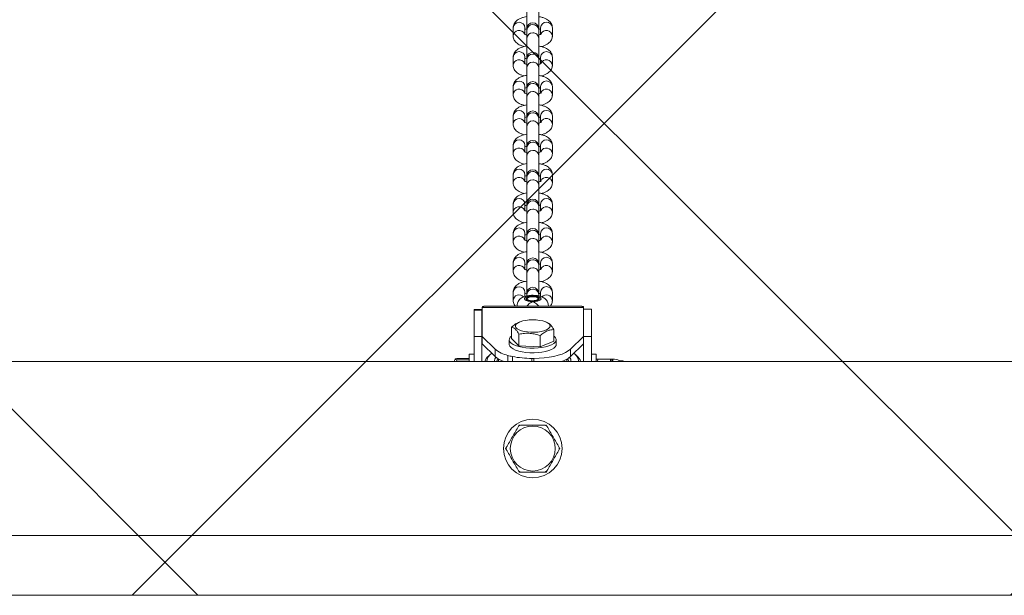
# Model space of a CAD drawing. Units: millimetres. Extents: x 611 to 9991, y 677 to 6877.
# Drawn here: x 5539 to 6042, y 2902 to 3196 of the extents above; entities that cross this region are included whole.
import ezdxf

# ---------------------------------------------------------------- set-up
doc = ezdxf.new("R2010")
doc.units = ezdxf.units.MM
doc.header["$LTSCALE"] = 25
doc.layers.add('С', color=5, linetype='Continuous')

msp = doc.modelspace()

# ---------------------------------------------------------------- hatches: boundary and pattern name
at = {"layer": 'С'}
h = msp.add_hatch(dxfattribs=at)
h.set_pattern_fill('ANSI37', scale=100, style=0)
h.paths.add_polyline_path([(610.83, 4651.96), (610.83, 2901.96), (9990.83, 2901.96), (9990.83, 4651.96)], flags=0)

# ---------------------------------------------------------------- linework, layer by layer
at = {"color": 7, "linetype": 'Continuous', "lineweight": 15}
for p, q in [((5797.81, 3201.67), (5797.81, 3191.47)), ((5803.86, 3191.47), (5803.86, 3201.67)), ((5790.81, 3191.97), (5790.81, 3187.8)), ((5796.86, 3188.62), (5796.86, 3191.97)), ((5797.81, 3191.47), (5797.81, 3190.83)), ((5803.86, 3190.83), (5803.86, 3191.47)), ((5804.81, 3191.97), (5804.81, 3188.62)), ((5810.86, 3187.8), (5810.86, 3191.97)), ((5797.81, 3190.83), (5797.81, 3186.66)), ((5797.81, 3186.66), (5797.81, 3176.4)), ((5803.86, 3186.66), (5803.86, 3190.83)), ((5803.86, 3176.4), (5803.86, 3186.66)), ((5790.81, 3176.96), (5790.81, 3172.79)), ((5796.86, 3173.61), (5796.86, 3176.96)), ((5797.81, 3176.45), (5797.81, 3175.81)), ((5803.86, 3175.81), (5803.86, 3176.45)), ((5804.81, 3176.96), (5804.81, 3173.61)), ((5810.86, 3172.79), (5810.86, 3176.96)), ((5797.81, 3175.81), (5797.81, 3171.64)), ((5797.81, 3171.64), (5797.81, 3161.44)), ((5803.86, 3171.64), (5803.86, 3175.81)), ((5803.86, 3161.44), (5803.86, 3171.64)), ((5790.81, 3161.95), (5790.81, 3157.77)), ((5796.86, 3158.59), (5796.86, 3161.95)), ((5797.81, 3161.44), (5797.81, 3160.8)), ((5803.86, 3160.8), (5803.86, 3161.44)), ((5804.81, 3161.95), (5804.81, 3158.59)), ((5810.86, 3157.77), (5810.86, 3161.95)), ((5797.81, 3160.8), (5797.81, 3156.63)), ((5797.81, 3156.63), (5797.81, 3146.37)), ((5803.86, 3156.63), (5803.86, 3160.8)), ((5803.86, 3146.37), (5803.86, 3156.63)), ((5790.81, 3146.93), (5790.81, 3142.76)), ((5796.86, 3143.58), (5796.86, 3146.93)), ((5797.81, 3146.42), (5797.81, 3145.78)), ((5803.86, 3145.78), (5803.86, 3146.42)), ((5804.81, 3146.93), (5804.81, 3143.58)), ((5810.86, 3142.76), (5810.86, 3146.93)), ((5797.81, 3145.78), (5797.81, 3141.61)), ((5797.81, 3141.61), (5797.81, 3131.41)), ((5803.86, 3141.61), (5803.86, 3145.78)), ((5803.86, 3131.41), (5803.86, 3141.61)), ((5790.81, 3131.92), (5790.81, 3127.74)), ((5796.86, 3128.56), (5796.86, 3131.92)), ((5797.81, 3131.41), (5797.81, 3130.77)), ((5803.86, 3130.77), (5803.86, 3131.41)), ((5804.81, 3131.92), (5804.81, 3128.56)), ((5810.86, 3127.74), (5810.86, 3131.92)), ((5797.81, 3130.77), (5797.81, 3126.6)), ((5797.81, 3126.6), (5797.81, 3116.34)), ((5803.86, 3126.6), (5803.86, 3130.77)), ((5803.86, 3116.34), (5803.86, 3126.6)), ((5790.81, 3116.9), (5790.81, 3112.73)), ((5796.86, 3113.55), (5796.86, 3116.9)), ((5797.81, 3116.39), (5797.81, 3115.75)), ((5797.81, 3115.75), (5797.81, 3111.58)), ((5803.86, 3115.75), (5803.86, 3116.39)), ((5803.86, 3111.58), (5803.86, 3115.75)), ((5804.81, 3116.9), (5804.81, 3113.55)), ((5810.86, 3112.73), (5810.86, 3116.9)), ((5797.81, 3111.58), (5797.81, 3101.38)), ((5803.86, 3101.38), (5803.86, 3111.58)), ((5790.81, 3101.89), (5790.81, 3097.71)), ((5796.86, 3098.53), (5796.86, 3101.89)), ((5797.81, 3101.38), (5797.81, 3100.74)), ((5797.81, 3100.74), (5797.81, 3096.57)), ((5803.86, 3100.74), (5803.86, 3101.38)), ((5803.86, 3096.57), (5803.86, 3100.74)), ((5804.81, 3101.89), (5804.81, 3098.53)), ((5810.86, 3097.71), (5810.86, 3101.89)), ((5797.81, 3096.57), (5797.81, 3086.31)), ((5803.86, 3086.31), (5803.86, 3096.57)), ((5790.81, 3086.87), (5790.81, 3082.7)), ((5796.86, 3083.52), (5796.86, 3086.87)), ((5797.81, 3086.36), (5797.81, 3085.72)), ((5797.81, 3085.72), (5797.81, 3081.55)), ((5803.86, 3085.72), (5803.86, 3086.36)), ((5803.86, 3081.55), (5803.86, 3085.72)), ((5804.81, 3086.87), (5804.81, 3083.52)), ((5810.86, 3082.7), (5810.86, 3086.87)), ((5797.81, 3081.55), (5797.81, 3071.35)), ((5803.86, 3071.35), (5803.86, 3081.55)), ((5790.81, 3071.86), (5790.81, 3067.68)), ((5796.86, 3068.5), (5796.86, 3071.86)), ((5797.81, 3071.35), (5797.81, 3070.71)), ((5797.81, 3070.71), (5797.81, 3066.54)), ((5803.86, 3070.71), (5803.86, 3071.35)), ((5803.86, 3066.54), (5803.86, 3070.71)), ((5804.81, 3071.86), (5804.81, 3068.5)), ((5810.86, 3067.68), (5810.86, 3071.86)), ((5797.81, 3066.54), (5797.81, 3056.28)), ((5803.86, 3056.28), (5803.86, 3066.54)), ((5790.81, 3056.84), (5790.81, 3052.67)), ((5796.86, 3054.7), (5796.86, 3056.84)), ((5797.81, 3056.33), (5797.81, 3055.69)), ((5797.81, 3055.69), (5797.81, 3054.95)), ((5803.86, 3055.69), (5803.86, 3056.33)), ((5803.86, 3054.96), (5803.86, 3055.69)), ((5804.81, 3056.84), (5804.81, 3054.69)), ((5810.86, 3052.67), (5810.86, 3056.84)), ((5798.25, 3053.89), (5797.79, 3053.49)), ((5803.88, 3053.49), (5803.42, 3053.89)), ((5770.83, 3048.03), (5774.83, 3048.03)), ((5770.83, 3047.59), (5770.83, 3034.15)), ((5774.83, 3047.59), (5774.83, 3034.15)), ((5774.83, 3046.79), (5774.93, 3046.26)), ((5775.14, 3049.61), (5774.93, 3049.02)), ((5774.93, 3049.02), (5774.93, 3034.15)), ((5775.79, 3049.58), (5775.14, 3049.61)), ((5825.88, 3049.65), (5775.79, 3049.65)), ((5792.83, 3050.01), (5792.88, 3049.65)), ((5826.57, 3049.61), (5825.88, 3049.58)), ((5826.73, 3049.32), (5826.57, 3049.61)), ((5826.73, 3049.02), (5826.73, 3049.32)), ((5826.73, 3049.02), (5826.73, 3034.15)), ((5826.73, 3046.26), (5826.83, 3046.79)), ((5830.83, 3048.16), (5826.83, 3048.16)), ((5826.83, 3048.16), (5826.83, 3034.15)), ((5830.83, 3048.16), (5830.83, 3034.15)), ((5794.22, 3041.65), (5793.72, 3041.45)), ((5808.5, 3041.23), (5807.45, 3041.65)), ((5790.03, 3039.07), (5790.03, 3033.21)), ((5793.8, 3035.38), (5793.8, 3029.52)), ((5811.64, 3037.73), (5811.64, 3031.87)), ((5770.83, 3034.15), (5774.83, 3034.15)), ((5770.83, 3021.46), (5770.83, 3034.15)), ((5774.83, 3021.46), (5774.83, 3034.15)), ((5774.93, 3034.15), (5781.58, 3027.72)), ((5774.93, 3034.15), (5774.93, 3030.41)), ((5774.93, 3030.41), (5781.58, 3023.98)), ((5788.83, 3032.54), (5788.83, 3030.21)), ((5790.03, 3033.21), (5793.8, 3029.52)), ((5804.61, 3034.71), (5804.61, 3028.85)), ((5804.61, 3028.85), (5811.64, 3031.87)), ((5812.83, 3030.21), (5812.83, 3032.54)), ((5820.09, 3027.72), (5826.73, 3034.15)), ((5820.09, 3023.98), (5826.73, 3030.41)), ((5826.73, 3034.15), (5826.73, 3030.41)), ((5830.83, 3034.15), (5826.83, 3034.15)), ((5826.83, 3034.15), (5826.83, 3021.46)), ((5830.83, 3034.15), (5830.83, 3021.46)), ((5770.83, 3025.16), (5768.33, 3025.16)), ((5768.33, 3021.46), (5768.33, 3025.16)), ((5793.8, 3029.52), (5804.61, 3028.85)), ((5833.33, 3025.16), (5830.83, 3025.16)), ((5833.33, 3021.46), (5833.33, 3025.16)), ((6163.18, 3021.46), (4438.49, 3021.46)), ((5761.22, 3022.67), (5760.83, 3022.01)), ((5760.83, 3021.46), (5760.83, 3022.01)), ((5761.8, 3021.46), (5762.06, 3022.36)), ((5762.06, 3022.93), (5768.33, 3022.93)), ((5762.06, 3022.36), (5768.33, 3022.36)), ((5777.33, 3021.8), (5777.35, 3021.46)), ((5779.14, 3025.04), (5778.21, 3024.24)), ((5781.36, 3021.46), (5781.33, 3021.8)), ((5788.07, 3024.55), (5788.07, 3024.54)), ((5788.07, 3021.46), (5788.07, 3024.54)), ((5790.44, 3023.98), (5790.44, 3023.98)), ((5790.44, 3023.98), (5790.44, 3021.46)), ((5790.44, 3021.46), (5790.44, 3023.98)), ((5800.33, 3023.04), (5801.33, 3023.04)), ((5823.46, 3024.24), (5822.53, 3025.04)), ((5833.87, 3021.46), (5834.18, 3022.66)), ((5840.44, 3022.66), (5834.18, 3022.66)), ((5840.76, 3021.46), (5840.44, 3022.66)), ((5841.84, 3022.66), (5841.29, 3022.66)), ((5841.29, 3022.66), (5841.29, 3021.46)), ((5845.03, 3021.93), (5845.03, 3021.46)), ((5793.91, 2988.96), (5793.76, 2988.72)), ((5794.19, 2988.96), (5793.91, 2988.96)), ((5807.76, 2988.96), (5807.48, 2988.96)), ((5807.91, 2988.72), (5807.76, 2988.96)), ((5787.12, 2977.21), (5786.98, 2976.96)), ((5786.98, 2976.96), (5787.12, 2976.72)), ((5814.69, 2976.96), (5814.55, 2977.21)), ((5814.55, 2976.72), (5814.69, 2976.96)), ((5793.71, 2965.31), (5793.91, 2964.96)), ((5793.91, 2964.96), (5794.19, 2964.96)), ((5807.48, 2964.96), (5807.76, 2964.96)), ((5807.76, 2964.96), (5807.96, 2965.31)), ((4126.96, 2932.46), (6474.71, 2932.46)), ((4105.83, 2901.96), (6495.83, 2901.96))]:
    msp.add_line(p, q, dxfattribs=at)
at = {"color": 8, "linetype": 'Continuous', "lineweight": 0}
for p, q in [((5770.83, 3047.59), (5774.83, 3047.59)), ((5774.93, 3049.02), (5826.73, 3049.02)), ((5781.58, 3023.98), (5781.58, 3027.72)), ((5820.09, 3023.98), (5820.09, 3027.72)), ((5800.33, 3023.04), (5800.33, 3021.46)), ((5801.33, 3023.04), (5801.33, 3021.46)), ((5841.84, 3021.46), (5841.84, 3022.66))]:
    msp.add_line(p, q, dxfattribs=at)
at = {"color": 8, "linetype": 'Continuous', "lineweight": 0, "flags": 128}
for points in [[(5800.83, 3051.98), (5802.09, 3052.05), (5803.23, 3052.25), (5804.16, 3052.56), (5804.79, 3052.95), (5805.07, 3053.39), (5804.98, 3053.85), (5804.52, 3054.27), (5803.73, 3054.62), (5802.68, 3054.88), (5801.47, 3055.01), (5800.2, 3055.01), (5798.99, 3054.88), (5797.94, 3054.62), (5797.15, 3054.27), (5796.69, 3053.85), (5796.6, 3053.39), (5796.88, 3052.95), (5797.51, 3052.56), (5798.44, 3052.25), (5799.58, 3052.05), (5800.83, 3051.98)], [(5792.83, 3050.01), (5792.84, 3049.94), (5792.9, 3049.65)], [(5808.77, 3049.65), (5808.83, 3049.94), (5808.83, 3050.01)]]:
    msp.add_lwpolyline(points, dxfattribs=at)
at = {"color": 7, "linetype": 'Continuous', "lineweight": 15, "flags": 128}
for points in [[(5797.43, 3053.51), (5797.62, 3053.11), (5798.15, 3052.76), (5798.98, 3052.49), (5800, 3052.33), (5801.12, 3052.29), (5802.2, 3052.39), (5803.14, 3052.61), (5803.82, 3052.93), (5804.19, 3053.31), (5804.19, 3053.71), (5803.82, 3054.09), (5803.14, 3054.4), (5802.2, 3054.62), (5801.12, 3054.72), (5800, 3054.69), (5798.98, 3054.53), (5798.15, 3054.25), (5797.62, 3053.9), (5797.43, 3053.51)], [(5797.56, 3053.18), (5797.71, 3053.42), (5797.79, 3053.49)], [(5798.04, 3053.51), (5798.22, 3053.14), (5798.77, 3052.83), (5799.59, 3052.61), (5800.58, 3052.51), (5801.6, 3052.54), (5802.52, 3052.71), (5803.21, 3052.98), (5803.59, 3053.32), (5803.59, 3053.69), (5803.21, 3054.03), (5802.52, 3054.31), (5801.6, 3054.47), (5800.58, 3054.51), (5799.59, 3054.4), (5798.77, 3054.18), (5798.22, 3053.87), (5798.04, 3053.51)], [(5803.88, 3053.49), (5804.09, 3053.23), (5804.11, 3053.18)], [(5809.14, 3040.63), (5808.36, 3041.21), (5807.27, 3041.72), (5805.91, 3042.14), (5804.35, 3042.45), (5802.64, 3042.65), (5800.86, 3042.71), (5799.08, 3042.65), (5797.37, 3042.46), (5795.8, 3042.15), (5794.44, 3041.73), (5793.34, 3041.23), (5792.55, 3040.65), (5792.09, 3040.03), (5791.99, 3039.39), (5792.26, 3038.76), (5792.88, 3038.15), (5793.82, 3037.61), (5795.05, 3037.14), (5796.52, 3036.77), (5798.16, 3036.52), (5799.91, 3036.39), (5801.7, 3036.39), (5803.46, 3036.51), (5805.11, 3036.76), (5806.58, 3037.13), (5807.82, 3037.59), (5808.77, 3038.14), (5809.4, 3038.74), (5809.67, 3039.37), (5809.59, 3040.01), (5809.14, 3040.63)], [(5788.83, 3030.21), (5788.85, 3029.97), (5789.15, 3029.23), (5789.8, 3028.52), (5790.79, 3027.86), (5792.08, 3027.27), (5793.64, 3026.77), (5795.41, 3026.37), (5797.35, 3026.09), (5799.4, 3025.94), (5801.49, 3025.91), (5803.56, 3026.02), (5805.55, 3026.25), (5807.39, 3026.61)], [(5790.03, 3034.41), (5789.35, 3033.79), (5788.92, 3033.05), (5788.85, 3032.3), (5789.15, 3031.56), (5789.8, 3030.85), (5790.79, 3030.19), (5792.08, 3029.6), (5793.64, 3029.1), (5795.41, 3028.7), (5797.35, 3028.42), (5799.4, 3028.27), (5801.49, 3028.25), (5803.56, 3028.35), (5805.55, 3028.59), (5807.39, 3028.94)], [(5807.39, 3028.94), (5809.04, 3029.4), (5810.44, 3029.96), (5811.54, 3030.6), (5812.32, 3031.29), (5812.75, 3032.03), (5812.82, 3032.78), (5812.52, 3033.52), (5811.87, 3034.23), (5811.64, 3034.41)], [(5807.39, 3026.61), (5809.04, 3027.07), (5810.44, 3027.63), (5811.54, 3028.26), (5812.32, 3028.96), (5812.75, 3029.69), (5812.83, 3030.21)], [(5801.33, 3023.04), (5804.03, 3023.1), (5806.67, 3023.3), (5809.22, 3023.62), (5811.63, 3024.06), (5813.84, 3024.61), (5815.83, 3025.27), (5817.56, 3026.01), (5818.98, 3026.84), (5820.09, 3027.72)], [(5781.33, 3021.8), (5781.52, 3022.76), (5782, 3023.61)], [(5783.48, 3022.61), (5783.33, 3021.8), (5783.36, 3021.46)], [(5818.31, 3021.46), (5818.33, 3021.8), (5818.19, 3022.61)], [(5819.26, 3021.46), (5818.93, 3022.25), (5818.53, 3022.81)], [(5847.84, 3021.46), (5846.85, 3021.74), (5845.03, 3021.93)]]:
    msp.add_lwpolyline(points, dxfattribs=at)
at = {"color": 7, "linetype": 'Continuous', "lineweight": 15}
for radius in [15, 11.5]:
    msp.add_circle((5800.83, 2976.96), radius, dxfattribs=at)
at = {"color": 8, "linetype": 'Continuous', "lineweight": 0}
for centre, radius, start, end in [((5793.83, 3191.76), 3.03, 4.1424, 175.8576), ((5800.7, 3190.69), 2.89, 87.3151, 177.2183), ((5800.99, 3190.71), 2.87, 2.3318, 93.1348), ((5807.83, 3191.78), 3.03, 3.5952, 176.4048), ((5793.86, 3187.57), 3.06, 25.6697, 175.762), ((5800.7, 3186.52), 2.89, 87.3151, 177.2183), ((5800.99, 3186.54), 2.87, 2.3318, 93.1348), ((5807.81, 3187.57), 3.05, 4.235, 155.7618), ((5793.83, 3176.74), 3.03, 4.1424, 175.8576), ((5800.7, 3175.67), 2.89, 87.3151, 177.2183), ((5800.99, 3175.7), 2.87, 2.3318, 93.1348), ((5807.83, 3176.77), 3.03, 3.5952, 176.4048), ((5793.86, 3172.56), 3.06, 25.6697, 175.762), ((5800.7, 3171.5), 2.89, 87.3151, 177.2183), ((5800.99, 3171.53), 2.87, 2.3318, 93.1348), ((5807.81, 3172.56), 3.05, 4.1969, 157.6815), ((5793.83, 3161.73), 3.03, 4.1424, 175.8576), ((5800.7, 3160.66), 2.89, 87.3151, 177.2183), ((5800.99, 3160.68), 2.87, 2.3318, 93.1348), ((5807.83, 3161.75), 3.03, 3.5952, 176.4048), ((5793.86, 3157.54), 3.06, 25.6697, 175.762), ((5800.7, 3156.49), 2.89, 87.3151, 177.2183), ((5800.99, 3156.51), 2.87, 2.3318, 93.1348), ((5807.81, 3157.55), 3.05, 4.1969, 157.6815), ((5793.83, 3146.71), 3.03, 4.1424, 175.8576), ((5800.7, 3145.64), 2.89, 87.3151, 177.2183), ((5800.99, 3145.67), 2.87, 2.3318, 93.1348), ((5807.83, 3146.74), 3.03, 3.5952, 176.4048), ((5793.86, 3142.53), 3.06, 27.8979, 175.7247), ((5800.7, 3141.47), 2.89, 87.3151, 177.2183), ((5800.99, 3141.5), 2.87, 2.3318, 93.1348), ((5807.81, 3142.53), 3.05, 4.1969, 157.6815), ((5793.83, 3131.7), 3.03, 4.1424, 175.8576), ((5800.7, 3130.63), 2.89, 87.3151, 177.2183), ((5800.99, 3130.65), 2.87, 2.3318, 93.1348), ((5807.83, 3131.73), 3.03, 3.5952, 176.4048), ((5793.86, 3127.51), 3.06, 25.6697, 175.762), ((5800.7, 3126.46), 2.89, 87.3151, 177.2183), ((5800.99, 3126.48), 2.87, 2.3318, 93.1348), ((5807.81, 3127.51), 3.05, 4.235, 155.7618), ((5793.83, 3116.68), 3.03, 4.1424, 175.8576), ((5800.7, 3115.61), 2.89, 87.3151, 177.2183), ((5800.99, 3115.64), 2.87, 2.3318, 93.1348), ((5807.83, 3116.71), 3.03, 3.5952, 176.4048), ((5793.86, 3112.5), 3.06, 27.8979, 175.7247), ((5800.7, 3111.44), 2.89, 87.3151, 177.2183), ((5800.99, 3111.47), 2.87, 2.3318, 93.1348), ((5807.81, 3112.5), 3.05, 4.1969, 157.6815), ((5793.83, 3101.67), 3.03, 4.1424, 175.8576), ((5800.7, 3100.6), 2.89, 87.3151, 177.2183), ((5800.99, 3100.62), 2.87, 2.3318, 93.1348), ((5807.83, 3101.7), 3.03, 3.5952, 176.4048), ((5793.86, 3097.48), 3.06, 25.6697, 175.762), ((5800.7, 3096.43), 2.89, 87.3151, 177.2183), ((5800.99, 3096.45), 2.87, 2.3318, 93.1348), ((5807.81, 3097.49), 3.05, 4.1969, 157.6815), ((5793.83, 3086.65), 3.03, 4.1424, 175.8576), ((5793.86, 3082.47), 3.06, 25.6697, 175.762), ((5800.7, 3085.58), 2.89, 87.3151, 177.2183), ((5800.99, 3085.61), 2.87, 2.3318, 93.1348), ((5807.83, 3086.68), 3.03, 3.5952, 176.4048), ((5807.81, 3082.47), 3.05, 4.1969, 157.6815), ((5800.7, 3081.41), 2.89, 87.3151, 177.2183), ((5800.99, 3081.44), 2.87, 2.3318, 93.1348), ((5793.83, 3071.64), 3.03, 4.1424, 175.8576), ((5793.86, 3067.45), 3.06, 25.6697, 175.762), ((5800.7, 3070.57), 2.89, 87.3151, 177.2183), ((5800.99, 3070.59), 2.87, 2.3318, 93.1348), ((5807.83, 3071.67), 3.03, 3.5952, 176.4048), ((5807.81, 3067.46), 3.05, 4.1969, 157.6815), ((5800.7, 3066.4), 2.89, 87.3151, 177.2183), ((5800.99, 3066.42), 2.87, 2.3318, 93.1348), ((5793.83, 3056.62), 3.03, 4.1424, 175.8576), ((5793.85, 3052.43), 3.05, 40.989, 175.5852), ((5800.7, 3055.55), 2.89, 87.3151, 177.2183), ((5800.99, 3055.58), 2.87, 2.3318, 93.1348), ((5807.83, 3056.65), 3.03, 3.5952, 176.4048), ((5807.82, 3052.43), 3.05, 4.4382, 138.7371)]:
    msp.add_arc(centre, radius, start, end, dxfattribs=at)
at = {"color": 7, "linetype": 'Continuous', "lineweight": 15}
for centre, radius, start, end in [((5800.83, 3191.47), 3.03, 0, 180), ((5800.83, 3176.45), 3.03, 0, 180), ((5800.83, 3161.44), 3.03, 0, 180), ((5800.83, 3146.42), 3.03, 0, 180), ((5800.83, 3131.41), 3.03, 0, 180), ((5800.83, 3116.39), 3.03, 0, 180), ((5800.83, 3101.38), 3.03, 0, 180), ((5800.83, 3086.36), 3.03, 0, 180), ((5800.83, 3071.35), 3.03, 0, 180), ((5800.83, 3056.33), 3.03, 0, 180), ((5782.37, 3021.2), 5.07, 119.3034, 173.1583), ((5791.47, 3039.73), 15.56, 230.5307, 257.3577), ((5819.28, 3021.24), 5.04, 2.4848, 60.2052), ((5781.37, 3020.19), 5.14, 127.8984, 165.6119), ((5790.46, 3034.47), 13.74, 229.7525, 251.2078), ((5785.6, 3020.6), 3.31, 137.9684, 164.7976), ((5785.7, 3020.54), 3.42, 138.4264, 164.3396), ((5797.36, 3058.13), 34.85, 254.5329, 258.5424), ((5800.11, 3073.25), 50.21, 258.8971, 270.2611), ((5811.26, 3034.38), 13.64, 288.7084, 310.3313), ((5816.07, 3020.6), 3.31, 15.2024, 42.0316), ((5817.49, 3021.79), 2.85, 353.3844, 39.775), ((5820.3, 3020.19), 5.14, 14.3881, 52.1016), ((5841.84, 3015.35), 7.31, 64.1581, 90), ((5800.83, 2976.96), 13.55, 117.6735, 122.3265), ((5800.83, 2976.96), 13.55, 57.6735, 62.3265), ((5800.83, 2976.96), 13.55, 177.6735, 182.3265), ((5800.83, 2976.96), 13.55, 357.6735, 2.3265), ((5800.83, 2976.96), 13.55, 237.6735, 242.3265), ((5800.83, 2976.96), 13.55, 297.6735, 302.3265)]:
    msp.add_arc(centre, radius, start, end, dxfattribs=at)
for points, knots in [([(5797.81, 3197.67), (5797.33, 3197.58), (5796.28, 3197.39), (5794.8, 3196.9), (5793.46, 3196.24), (5792.38, 3195.44), (5791.59, 3194.54), (5791.06, 3193.54), (5790.83, 3192.66), (5790.82, 3192.13), (5790.81, 3191.97)], [0, 0, 0, 0, 0.133702, 0.291008, 0.45658, 0.59734, 0.722127, 0.838701, 0.951375, 1, 1, 1, 1]), ([(5810.86, 3191.97), (5810.83, 3192.35), (5810.77, 3193.09), (5810.33, 3194.12), (5809.69, 3195.02), (5808.85, 3195.8), (5807.76, 3196.49), (5806.42, 3197.07), (5805.1, 3197.47), (5804.19, 3197.61), (5803.86, 3197.66)], [0, 0, 0, 0, 0.114634, 0.228532, 0.342832, 0.464453, 0.600074, 0.752068, 0.910268, 1, 1, 1, 1]), ([(5796.86, 3191.16), (5796.89, 3191.17), (5797.04, 3191.25), (5797.38, 3191.39), (5797.73, 3191.47), (5797.81, 3191.49)], [0, 0, 0, 0, 0.166578, 0.805251, 1, 1, 1, 1]), ([(5803.85, 3191.5), (5803.92, 3191.48), (5804.26, 3191.4), (5804.6, 3191.26), (5804.77, 3191.18), (5804.81, 3191.16)], [0, 0, 0, 0, 0.1456888, 0.7889884, 1, 1, 1, 1]), ([(5790.81, 3187.8), (5790.84, 3187.43), (5790.9, 3186.69), (5791.34, 3185.66), (5791.97, 3184.76), (5792.82, 3183.98), (5793.91, 3183.29), (5795.13, 3182.74), (5796.06, 3182.5), (5796.48, 3182.39)], [0, 0, 0, 0, 0.131032, 0.261222, 0.391873, 0.530892, 0.685912, 0.859649, 1, 1, 1, 1]), ([(5797.82, 3188.28), (5797.75, 3188.3), (5797.41, 3188.38), (5796.98, 3188.55), (5796.57, 3188.77), (5796.53, 3188.81), (5796.51, 3188.82)], [0, 0, 0, 0, 0.07478, 0.404977, 0.710811, 1, 1, 1, 1]), ([(5805.16, 3188.82), (5805.14, 3188.81), (5805.11, 3188.77), (5804.73, 3188.57), (5804.29, 3188.39), (5803.94, 3188.3), (5803.86, 3188.29)], [0, 0, 0, 0, 0.2734807, 0.5750675, 0.9007044, 1, 1, 1, 1]), ([(5805.19, 3182.38), (5805.22, 3182.38), (5805.81, 3182.5), (5806.87, 3182.89), (5808.21, 3183.53), (5809.28, 3184.34), (5810.08, 3185.24), (5810.61, 3186.24), (5810.84, 3187.12), (5810.85, 3187.65), (5810.86, 3187.8)], [0, 0, 0, 0, 0.010235, 0.189961, 0.37913, 0.539952, 0.682524, 0.815712, 0.944445, 1, 1, 1, 1]), ([(5797.81, 3182.66), (5797.33, 3182.57), (5796.28, 3182.38), (5794.8, 3181.89), (5793.46, 3181.23), (5792.38, 3180.43), (5791.59, 3179.53), (5791.06, 3178.53), (5790.83, 3177.64), (5790.82, 3177.12), (5790.81, 3176.96)], [0, 0, 0, 0, 0.133702, 0.291008, 0.45658, 0.59734, 0.722127, 0.838701, 0.951375, 1, 1, 1, 1]), ([(5810.86, 3176.96), (5810.83, 3177.33), (5810.77, 3178.08), (5810.33, 3179.1), (5809.69, 3180), (5808.85, 3180.78), (5807.76, 3181.47), (5806.42, 3182.05), (5805.1, 3182.45), (5804.19, 3182.59), (5803.86, 3182.65)], [0, 0, 0, 0, 0.114634, 0.228532, 0.342832, 0.464453, 0.600074, 0.752068, 0.910268, 1, 1, 1, 1]), ([(5796.86, 3176.14), (5796.89, 3176.16), (5797.04, 3176.24), (5797.38, 3176.38), (5797.73, 3176.46), (5797.81, 3176.48)], [0, 0, 0, 0, 0.166578, 0.805251, 1, 1, 1, 1]), ([(5803.86, 3176.48), (5803.92, 3176.46), (5804.26, 3176.39), (5804.6, 3176.25), (5804.77, 3176.16), (5804.81, 3176.14)], [0, 0, 0, 0, 0.141955, 0.788066, 1, 1, 1, 1]), ([(5790.81, 3172.79), (5790.84, 3172.42), (5790.9, 3171.67), (5791.34, 3170.65), (5791.97, 3169.75), (5792.82, 3168.96), (5793.91, 3168.28), (5795.13, 3167.73), (5796.06, 3167.48), (5796.48, 3167.37)], [0, 0, 0, 0, 0.131032, 0.261222, 0.391873, 0.530892, 0.685912, 0.859649, 1, 1, 1, 1]), ([(5797.82, 3173.27), (5797.75, 3173.28), (5797.41, 3173.36), (5796.98, 3173.54), (5796.57, 3173.75), (5796.53, 3173.79), (5796.51, 3173.81)], [0, 0, 0, 0, 0.07478, 0.404977, 0.710811, 1, 1, 1, 1]), ([(5805.16, 3173.81), (5805.14, 3173.79), (5805.11, 3173.76), (5804.73, 3173.55), (5804.29, 3173.37), (5803.94, 3173.29), (5803.86, 3173.27)], [0, 0, 0, 0, 0.2734807, 0.5750675, 0.9007044, 1, 1, 1, 1]), ([(5805.19, 3167.36), (5805.22, 3167.37), (5805.81, 3167.49), (5806.87, 3167.87), (5808.21, 3168.52), (5809.28, 3169.32), (5810.08, 3170.22), (5810.61, 3171.22), (5810.84, 3172.11), (5810.85, 3172.63), (5810.86, 3172.79)], [0, 0, 0, 0, 0.010235, 0.189961, 0.37913, 0.539952, 0.682524, 0.815712, 0.944445, 1, 1, 1, 1]), ([(5797.81, 3167.64), (5797.33, 3167.55), (5796.28, 3167.36), (5794.8, 3166.87), (5793.46, 3166.21), (5792.38, 3165.41), (5791.59, 3164.51), (5791.06, 3163.51), (5790.83, 3162.63), (5790.82, 3162.1), (5790.81, 3161.95)], [0, 0, 0, 0, 0.133702, 0.291008, 0.45658, 0.59734, 0.722127, 0.838701, 0.951375, 1, 1, 1, 1]), ([(5810.86, 3161.95), (5810.83, 3162.32), (5810.77, 3163.06), (5810.33, 3164.09), (5809.69, 3164.99), (5808.85, 3165.77), (5807.76, 3166.46), (5806.42, 3167.04), (5805.1, 3167.44), (5804.19, 3167.58), (5803.86, 3167.63)], [0, 0, 0, 0, 0.114634, 0.228532, 0.342832, 0.464453, 0.600074, 0.752068, 0.910268, 1, 1, 1, 1]), ([(5796.86, 3161.13), (5796.89, 3161.14), (5797.04, 3161.22), (5797.38, 3161.36), (5797.73, 3161.44), (5797.81, 3161.46)], [0, 0, 0, 0, 0.166578, 0.805251, 1, 1, 1, 1]), ([(5803.85, 3161.47), (5803.92, 3161.45), (5804.26, 3161.37), (5804.6, 3161.24), (5804.77, 3161.15), (5804.81, 3161.13)], [0, 0, 0, 0, 0.145689, 0.788988, 1, 1, 1, 1]), ([(5790.81, 3157.77), (5790.84, 3157.4), (5790.9, 3156.66), (5791.34, 3155.63), (5791.97, 3154.73), (5792.82, 3153.95), (5793.91, 3153.26), (5795.13, 3152.71), (5796.06, 3152.47), (5796.48, 3152.36)], [0, 0, 0, 0, 0.131032, 0.261222, 0.391873, 0.530892, 0.685912, 0.859649, 1, 1, 1, 1]), ([(5797.81, 3158.26), (5797.75, 3158.27), (5797.41, 3158.35), (5796.98, 3158.52), (5796.57, 3158.74), (5796.53, 3158.78), (5796.51, 3158.79)], [0, 0, 0, 0, 0.072709, 0.403645, 0.710164, 1, 1, 1, 1]), ([(5805.16, 3158.79), (5805.14, 3158.78), (5805.11, 3158.74), (5804.73, 3158.54), (5804.29, 3158.36), (5803.94, 3158.28), (5803.86, 3158.26)], [0, 0, 0, 0, 0.273987, 0.576132, 0.902371, 1, 1, 1, 1]), ([(5805.19, 3152.35), (5805.22, 3152.35), (5805.81, 3152.47), (5806.87, 3152.86), (5808.21, 3153.5), (5809.28, 3154.31), (5810.08, 3155.21), (5810.61, 3156.21), (5810.84, 3157.09), (5810.85, 3157.62), (5810.86, 3157.77)], [0, 0, 0, 0, 0.0102346, 0.1899611, 0.3791302, 0.5399518, 0.6825236, 0.8157119, 0.9444445, 1, 1, 1, 1]), ([(5797.81, 3152.63), (5797.33, 3152.54), (5796.28, 3152.35), (5794.8, 3151.86), (5793.46, 3151.2), (5792.38, 3150.4), (5791.59, 3149.5), (5791.06, 3148.5), (5790.83, 3147.61), (5790.82, 3147.09), (5790.81, 3146.93)], [0, 0, 0, 0, 0.133702, 0.291008, 0.45658, 0.59734, 0.722127, 0.838701, 0.951375, 1, 1, 1, 1]), ([(5810.86, 3146.93), (5810.83, 3147.3), (5810.77, 3148.05), (5810.33, 3149.07), (5809.69, 3149.97), (5808.85, 3150.75), (5807.76, 3151.44), (5806.42, 3152.02), (5805.1, 3152.42), (5804.19, 3152.56), (5803.86, 3152.62)], [0, 0, 0, 0, 0.114634, 0.228532, 0.342832, 0.464453, 0.600074, 0.752068, 0.910268, 1, 1, 1, 1]), ([(5796.86, 3146.11), (5796.89, 3146.13), (5797.04, 3146.21), (5797.38, 3146.35), (5797.73, 3146.43), (5797.81, 3146.45)], [0, 0, 0, 0, 0.166578, 0.805251, 1, 1, 1, 1]), ([(5803.86, 3146.45), (5803.92, 3146.43), (5804.26, 3146.36), (5804.6, 3146.22), (5804.77, 3146.13), (5804.81, 3146.11)], [0, 0, 0, 0, 0.141955, 0.788066, 1, 1, 1, 1]), ([(5790.81, 3142.76), (5790.84, 3142.39), (5790.9, 3141.64), (5791.34, 3140.62), (5791.97, 3139.72), (5792.82, 3138.93), (5793.91, 3138.25), (5795.13, 3137.7), (5796.06, 3137.45), (5796.48, 3137.34)], [0, 0, 0, 0, 0.131032, 0.261222, 0.391873, 0.530892, 0.685912, 0.859649, 1, 1, 1, 1]), ([(5797.82, 3143.24), (5797.75, 3143.25), (5797.41, 3143.33), (5796.98, 3143.51), (5796.57, 3143.72), (5796.53, 3143.76), (5796.51, 3143.78)], [0, 0, 0, 0, 0.07478, 0.404977, 0.710811, 1, 1, 1, 1]), ([(5805.16, 3143.78), (5805.14, 3143.76), (5805.11, 3143.73), (5804.73, 3143.52), (5804.29, 3143.34), (5803.94, 3143.26), (5803.86, 3143.24)], [0, 0, 0, 0, 0.273481, 0.575068, 0.900704, 1, 1, 1, 1]), ([(5805.19, 3137.33), (5805.22, 3137.34), (5805.81, 3137.46), (5806.87, 3137.84), (5808.21, 3138.49), (5809.28, 3139.29), (5810.08, 3140.19), (5810.61, 3141.19), (5810.84, 3142.08), (5810.85, 3142.6), (5810.86, 3142.76)], [0, 0, 0, 0, 0.010235, 0.189961, 0.37913, 0.539952, 0.682524, 0.815712, 0.944445, 1, 1, 1, 1]), ([(5797.81, 3137.61), (5797.33, 3137.53), (5796.28, 3137.34), (5794.8, 3136.84), (5793.46, 3136.18), (5792.38, 3135.38), (5791.59, 3134.48), (5791.06, 3133.48), (5790.83, 3132.6), (5790.82, 3132.07), (5790.81, 3131.92)], [0, 0, 0, 0, 0.133702, 0.291008, 0.45658, 0.59734, 0.722127, 0.838701, 0.951375, 1, 1, 1, 1]), ([(5810.86, 3131.92), (5810.83, 3132.29), (5810.77, 3133.03), (5810.33, 3134.06), (5809.69, 3134.96), (5808.85, 3135.74), (5807.76, 3136.43), (5806.42, 3137.01), (5805.1, 3137.41), (5804.19, 3137.55), (5803.86, 3137.6)], [0, 0, 0, 0, 0.114634, 0.228532, 0.342832, 0.464453, 0.600074, 0.752068, 0.910268, 1, 1, 1, 1]), ([(5796.86, 3131.1), (5796.89, 3131.11), (5797.04, 3131.19), (5797.38, 3131.33), (5797.73, 3131.41), (5797.81, 3131.43)], [0, 0, 0, 0, 0.166578, 0.8052511, 1, 1, 1, 1]), ([(5803.85, 3131.44), (5803.92, 3131.42), (5804.26, 3131.34), (5804.6, 3131.21), (5804.77, 3131.12), (5804.81, 3131.1)], [0, 0, 0, 0, 0.1456888, 0.7889884, 1, 1, 1, 1]), ([(5790.81, 3127.74), (5790.84, 3127.37), (5790.9, 3126.63), (5791.34, 3125.6), (5791.97, 3124.7), (5792.82, 3123.92), (5793.91, 3123.23), (5795.13, 3122.68), (5796.06, 3122.44), (5796.48, 3122.33)], [0, 0, 0, 0, 0.131032, 0.261222, 0.391873, 0.530892, 0.685912, 0.859649, 1, 1, 1, 1]), ([(5797.81, 3128.23), (5797.75, 3128.24), (5797.41, 3128.32), (5796.98, 3128.49), (5796.57, 3128.71), (5796.53, 3128.75), (5796.51, 3128.76)], [0, 0, 0, 0, 0.072709, 0.403645, 0.710164, 1, 1, 1, 1]), ([(5805.16, 3128.76), (5805.14, 3128.75), (5805.11, 3128.71), (5804.73, 3128.51), (5804.29, 3128.33), (5803.94, 3128.25), (5803.86, 3128.23)], [0, 0, 0, 0, 0.273987, 0.576132, 0.902371, 1, 1, 1, 1]), ([(5805.19, 3122.32), (5805.22, 3122.32), (5805.81, 3122.44), (5806.87, 3122.83), (5808.21, 3123.47), (5809.28, 3124.28), (5810.08, 3125.18), (5810.61, 3126.18), (5810.84, 3127.06), (5810.85, 3127.59), (5810.86, 3127.74)], [0, 0, 0, 0, 0.010235, 0.189961, 0.37913, 0.539952, 0.682524, 0.815712, 0.944445, 1, 1, 1, 1]), ([(5797.81, 3122.6), (5797.33, 3122.51), (5796.28, 3122.32), (5794.8, 3121.83), (5793.46, 3121.17), (5792.38, 3120.37), (5791.59, 3119.47), (5791.06, 3118.47), (5790.83, 3117.58), (5790.82, 3117.06), (5790.81, 3116.9)], [0, 0, 0, 0, 0.133702, 0.291008, 0.45658, 0.59734, 0.722127, 0.838701, 0.951375, 1, 1, 1, 1]), ([(5810.86, 3116.9), (5810.83, 3117.27), (5810.77, 3118.02), (5810.33, 3119.04), (5809.69, 3119.94), (5808.85, 3120.72), (5807.76, 3121.41), (5806.42, 3121.99), (5805.1, 3122.39), (5804.19, 3122.53), (5803.86, 3122.59)], [0, 0, 0, 0, 0.114634, 0.228532, 0.342832, 0.464453, 0.600074, 0.752068, 0.910268, 1, 1, 1, 1]), ([(5796.86, 3116.08), (5796.89, 3116.1), (5797.04, 3116.18), (5797.38, 3116.32), (5797.73, 3116.4), (5797.81, 3116.42)], [0, 0, 0, 0, 0.166578, 0.805251, 1, 1, 1, 1]), ([(5803.86, 3116.42), (5803.92, 3116.41), (5804.26, 3116.33), (5804.6, 3116.19), (5804.77, 3116.1), (5804.81, 3116.08)], [0, 0, 0, 0, 0.141955, 0.788066, 1, 1, 1, 1]), ([(5790.81, 3112.73), (5790.84, 3112.36), (5790.9, 3111.61), (5791.34, 3110.59), (5791.97, 3109.69), (5792.82, 3108.9), (5793.91, 3108.22), (5795.13, 3107.67), (5796.06, 3107.42), (5796.48, 3107.31)], [0, 0, 0, 0, 0.131032, 0.261222, 0.391873, 0.530892, 0.685912, 0.859649, 1, 1, 1, 1]), ([(5797.82, 3113.21), (5797.75, 3113.22), (5797.41, 3113.3), (5796.98, 3113.48), (5796.57, 3113.69), (5796.53, 3113.73), (5796.51, 3113.75)], [0, 0, 0, 0, 0.07478, 0.404977, 0.710811, 1, 1, 1, 1]), ([(5805.16, 3113.75), (5805.14, 3113.73), (5805.11, 3113.7), (5804.73, 3113.49), (5804.29, 3113.31), (5803.94, 3113.23), (5803.86, 3113.21)], [0, 0, 0, 0, 0.2734807, 0.5750675, 0.9007044, 1, 1, 1, 1]), ([(5805.19, 3107.3), (5805.22, 3107.31), (5805.81, 3107.43), (5806.87, 3107.81), (5808.21, 3108.46), (5809.28, 3109.26), (5810.08, 3110.16), (5810.61, 3111.16), (5810.84, 3112.05), (5810.85, 3112.57), (5810.86, 3112.73)], [0, 0, 0, 0, 0.010235, 0.189961, 0.37913, 0.539952, 0.682524, 0.815712, 0.944445, 1, 1, 1, 1]), ([(5797.81, 3107.58), (5797.33, 3107.5), (5796.28, 3107.31), (5794.8, 3106.81), (5793.46, 3106.15), (5792.38, 3105.35), (5791.59, 3104.45), (5791.06, 3103.45), (5790.83, 3102.57), (5790.82, 3102.04), (5790.81, 3101.89)], [0, 0, 0, 0, 0.133702, 0.291008, 0.45658, 0.59734, 0.722127, 0.838701, 0.951375, 1, 1, 1, 1]), ([(5810.86, 3101.89), (5810.83, 3102.26), (5810.77, 3103), (5810.33, 3104.03), (5809.69, 3104.93), (5808.85, 3105.71), (5807.76, 3106.4), (5806.42, 3106.98), (5805.1, 3107.38), (5804.19, 3107.52), (5803.86, 3107.57)], [0, 0, 0, 0, 0.114634, 0.228532, 0.342832, 0.464453, 0.600074, 0.752068, 0.910268, 1, 1, 1, 1]), ([(5796.86, 3101.07), (5796.89, 3101.08), (5797.04, 3101.16), (5797.38, 3101.3), (5797.73, 3101.38), (5797.81, 3101.4)], [0, 0, 0, 0, 0.166578, 0.805251, 1, 1, 1, 1]), ([(5803.85, 3101.41), (5803.92, 3101.39), (5804.26, 3101.31), (5804.6, 3101.18), (5804.77, 3101.09), (5804.81, 3101.07)], [0, 0, 0, 0, 0.145689, 0.788988, 1, 1, 1, 1]), ([(5790.81, 3097.71), (5790.84, 3097.34), (5790.9, 3096.6), (5791.34, 3095.57), (5791.97, 3094.67), (5792.82, 3093.89), (5793.91, 3093.2), (5795.13, 3092.66), (5796.06, 3092.41), (5796.48, 3092.3)], [0, 0, 0, 0, 0.131032, 0.261222, 0.391873, 0.530892, 0.685912, 0.859649, 1, 1, 1, 1]), ([(5797.81, 3098.2), (5797.75, 3098.21), (5797.41, 3098.29), (5796.98, 3098.46), (5796.57, 3098.68), (5796.53, 3098.72), (5796.51, 3098.73)], [0, 0, 0, 0, 0.072709, 0.403645, 0.710164, 1, 1, 1, 1]), ([(5805.16, 3098.73), (5805.14, 3098.72), (5805.11, 3098.68), (5804.73, 3098.48), (5804.29, 3098.3), (5803.94, 3098.22), (5803.86, 3098.2)], [0, 0, 0, 0, 0.273987, 0.576132, 0.902371, 1, 1, 1, 1]), ([(5805.19, 3092.29), (5805.22, 3092.29), (5805.81, 3092.41), (5806.87, 3092.8), (5808.21, 3093.44), (5809.28, 3094.25), (5810.08, 3095.15), (5810.61, 3096.15), (5810.84, 3097.03), (5810.85, 3097.56), (5810.86, 3097.71)], [0, 0, 0, 0, 0.010235, 0.189961, 0.37913, 0.539952, 0.682524, 0.815712, 0.944445, 1, 1, 1, 1]), ([(5797.81, 3092.57), (5797.33, 3092.48), (5796.28, 3092.29), (5794.8, 3091.8), (5793.46, 3091.14), (5792.38, 3090.34), (5791.59, 3089.44), (5791.06, 3088.44), (5790.83, 3087.55), (5790.82, 3087.03), (5790.81, 3086.87)], [0, 0, 0, 0, 0.1337016, 0.2910084, 0.4565798, 0.59734, 0.7221268, 0.8387007, 0.9513747, 1, 1, 1, 1]), ([(5810.86, 3086.87), (5810.83, 3087.24), (5810.77, 3087.99), (5810.33, 3089.01), (5809.69, 3089.91), (5808.85, 3090.69), (5807.76, 3091.38), (5806.42, 3091.96), (5805.1, 3092.36), (5804.19, 3092.5), (5803.86, 3092.56)], [0, 0, 0, 0, 0.114634, 0.228532, 0.342832, 0.464453, 0.600074, 0.752068, 0.910268, 1, 1, 1, 1]), ([(5796.86, 3086.05), (5796.89, 3086.07), (5797.04, 3086.15), (5797.38, 3086.29), (5797.73, 3086.37), (5797.81, 3086.39)], [0, 0, 0, 0, 0.166578, 0.8052511, 1, 1, 1, 1]), ([(5803.86, 3086.39), (5803.92, 3086.38), (5804.26, 3086.3), (5804.6, 3086.16), (5804.77, 3086.07), (5804.81, 3086.05)], [0, 0, 0, 0, 0.141955, 0.788066, 1, 1, 1, 1]), ([(5790.81, 3082.7), (5790.84, 3082.33), (5790.9, 3081.58), (5791.34, 3080.56), (5791.97, 3079.66), (5792.82, 3078.87), (5793.91, 3078.19), (5795.13, 3077.64), (5796.06, 3077.39), (5796.48, 3077.28)], [0, 0, 0, 0, 0.131032, 0.261222, 0.391873, 0.530892, 0.685912, 0.859649, 1, 1, 1, 1]), ([(5797.82, 3083.18), (5797.75, 3083.19), (5797.41, 3083.27), (5796.98, 3083.45), (5796.57, 3083.66), (5796.53, 3083.7), (5796.51, 3083.72)], [0, 0, 0, 0, 0.07478, 0.404977, 0.710811, 1, 1, 1, 1]), ([(5805.16, 3083.72), (5805.14, 3083.7), (5805.11, 3083.67), (5804.73, 3083.46), (5804.29, 3083.28), (5803.94, 3083.2), (5803.86, 3083.18)], [0, 0, 0, 0, 0.2734807, 0.5750675, 0.9007044, 1, 1, 1, 1]), ([(5805.19, 3077.27), (5805.22, 3077.28), (5805.81, 3077.4), (5806.87, 3077.78), (5808.21, 3078.43), (5809.28, 3079.23), (5810.08, 3080.13), (5810.61, 3081.13), (5810.84, 3082.02), (5810.85, 3082.54), (5810.86, 3082.7)], [0, 0, 0, 0, 0.0102346, 0.1899611, 0.3791302, 0.5399518, 0.6825236, 0.8157119, 0.9444445, 1, 1, 1, 1]), ([(5797.81, 3077.55), (5797.33, 3077.47), (5796.28, 3077.28), (5794.8, 3076.78), (5793.46, 3076.12), (5792.38, 3075.32), (5791.59, 3074.42), (5791.06, 3073.42), (5790.83, 3072.54), (5790.82, 3072.01), (5790.81, 3071.86)], [0, 0, 0, 0, 0.133702, 0.291008, 0.45658, 0.59734, 0.722127, 0.838701, 0.951375, 1, 1, 1, 1]), ([(5810.86, 3071.86), (5810.83, 3072.23), (5810.77, 3072.97), (5810.33, 3074), (5809.69, 3074.9), (5808.85, 3075.68), (5807.76, 3076.37), (5806.42, 3076.95), (5805.1, 3077.35), (5804.19, 3077.49), (5803.86, 3077.54)], [0, 0, 0, 0, 0.114634, 0.228532, 0.342832, 0.464453, 0.600074, 0.752068, 0.910268, 1, 1, 1, 1]), ([(5796.86, 3071.04), (5796.89, 3071.05), (5797.04, 3071.13), (5797.38, 3071.27), (5797.73, 3071.35), (5797.81, 3071.37)], [0, 0, 0, 0, 0.166578, 0.805251, 1, 1, 1, 1]), ([(5803.85, 3071.38), (5803.92, 3071.36), (5804.26, 3071.28), (5804.6, 3071.15), (5804.77, 3071.06), (5804.81, 3071.04)], [0, 0, 0, 0, 0.145689, 0.788988, 1, 1, 1, 1]), ([(5790.81, 3067.68), (5790.84, 3067.31), (5790.9, 3066.57), (5791.34, 3065.54), (5791.97, 3064.64), (5792.82, 3063.86), (5793.91, 3063.17), (5795.13, 3062.63), (5796.06, 3062.38), (5796.48, 3062.27)], [0, 0, 0, 0, 0.1310321, 0.2612224, 0.3918727, 0.5308917, 0.6859121, 0.8596492, 1, 1, 1, 1]), ([(5797.81, 3068.17), (5797.75, 3068.18), (5797.41, 3068.26), (5796.98, 3068.43), (5796.57, 3068.65), (5796.53, 3068.69), (5796.51, 3068.7)], [0, 0, 0, 0, 0.072709, 0.403645, 0.710164, 1, 1, 1, 1]), ([(5805.16, 3068.7), (5805.14, 3068.69), (5805.11, 3068.65), (5804.73, 3068.45), (5804.29, 3068.27), (5803.94, 3068.19), (5803.86, 3068.17)], [0, 0, 0, 0, 0.273987, 0.576132, 0.902371, 1, 1, 1, 1]), ([(5805.19, 3062.26), (5805.22, 3062.26), (5805.81, 3062.38), (5806.87, 3062.77), (5808.21, 3063.41), (5809.28, 3064.22), (5810.08, 3065.12), (5810.61, 3066.12), (5810.84, 3067), (5810.85, 3067.53), (5810.86, 3067.68)], [0, 0, 0, 0, 0.010235, 0.189961, 0.37913, 0.539952, 0.682524, 0.815712, 0.944445, 1, 1, 1, 1]), ([(5797.81, 3062.54), (5797.33, 3062.45), (5796.28, 3062.26), (5794.8, 3061.77), (5793.46, 3061.11), (5792.38, 3060.31), (5791.59, 3059.41), (5791.06, 3058.41), (5790.83, 3057.52), (5790.82, 3057), (5790.81, 3056.84)], [0, 0, 0, 0, 0.1337016, 0.2910084, 0.4565798, 0.59734, 0.7221268, 0.8387007, 0.9513747, 1, 1, 1, 1]), ([(5810.86, 3056.84), (5810.83, 3057.21), (5810.77, 3057.96), (5810.33, 3058.98), (5809.69, 3059.88), (5808.85, 3060.66), (5807.76, 3061.35), (5806.42, 3061.93), (5805.1, 3062.33), (5804.19, 3062.47), (5803.86, 3062.53)], [0, 0, 0, 0, 0.114634, 0.228532, 0.342832, 0.464453, 0.600074, 0.752068, 0.910268, 1, 1, 1, 1]), ([(5796.86, 3056.02), (5796.89, 3056.04), (5797.04, 3056.12), (5797.38, 3056.26), (5797.73, 3056.34), (5797.81, 3056.36)], [0, 0, 0, 0, 0.166578, 0.8052511, 1, 1, 1, 1]), ([(5803.86, 3056.36), (5803.92, 3056.35), (5804.26, 3056.27), (5804.6, 3056.13), (5804.77, 3056.04), (5804.81, 3056.02)], [0, 0, 0, 0, 0.141955, 0.788066, 1, 1, 1, 1]), ([(5790.81, 3052.67), (5790.84, 3052.29), (5790.89, 3051.55), (5791.35, 3050.54), (5791.73, 3049.91), (5792, 3049.66), (5792.01, 3049.65)], [0, 0, 0, 0, 0.331328, 0.660527, 0.99089, 1, 1, 1, 1]), ([(5808.8, 3050.02), (5808.8, 3050.3), (5808.79, 3050.95), (5808.44, 3051.89), (5807.89, 3052.77), (5807.18, 3053.49), (5806.33, 3054.09), (5805.27, 3054.58), (5803.99, 3054.97), (5802.53, 3055.21), (5800.99, 3055.3), (5799.47, 3055.24), (5797.99, 3055.03), (5796.6, 3054.66), (5795.41, 3054.14), (5794.44, 3053.46), (5793.68, 3052.66), (5793.14, 3051.7), (5792.87, 3050.79), (5792.84, 3050.21), (5792.83, 3050.01)], [0, 0, 0, 0, 0.0383965, 0.0887158, 0.1363707, 0.1838513, 0.2339522, 0.2905559, 0.3573212, 0.4269054, 0.4932038, 0.5584489, 0.6248696, 0.6952369, 0.7633742, 0.8183169, 0.8699212, 0.9206437, 0.971305, 1, 1, 1, 1]), ([(5800.83, 3051.98), (5800.83, 3051.98), (5800.73, 3051.95), (5800.26, 3051.77), (5799.43, 3051.33), (5798.45, 3050.57), (5797.99, 3049.93), (5797.79, 3049.65)], [0, 0, 0, 0, 0.002842, 0.100108, 0.455462, 0.759786, 1, 1, 1, 1]), ([(5803.88, 3049.65), (5803.68, 3049.93), (5803.22, 3050.57), (5802.24, 3051.33), (5801.41, 3051.77), (5800.94, 3051.95), (5800.84, 3051.98), (5800.83, 3051.98)], [0, 0, 0, 0, 0.240214, 0.544538, 0.899892, 0.997158, 1, 1, 1, 1]), ([(5809.62, 3049.65), (5809.77, 3049.81), (5810.17, 3050.24), (5810.61, 3051.11), (5810.84, 3051.99), (5810.85, 3052.51), (5810.86, 3052.67)], [0, 0, 0, 0, 0.20308, 0.537406, 0.860546, 1, 1, 1, 1]), ([(5770.83, 3048.03), (5770.83, 3047.97), (5770.83, 3047.88), (5770.83, 3047.67), (5770.83, 3047.59)], [0, 0, 0, 0, 0.577049, 1, 1, 1, 1]), ([(5808.82, 3049.65), (5808.82, 3049.65), (5808.85, 3049.78), (5808.82, 3049.9), (5808.8, 3050.02)], [0, 0, 0, 0, 0.0240237, 1, 1, 1, 1]), ([(5793.73, 3041.41), (5793.59, 3041.36), (5792.89, 3041.15), (5791.64, 3040.36), (5790.57, 3039.5), (5790.03, 3039.07)], [0, 0, 0, 0, 0.117836, 0.554876, 1, 1, 1, 1]), ([(5811.64, 3037.73), (5811.49, 3038), (5811.02, 3038.79), (5810.22, 3039.91), (5809.3, 3040.86), (5808.72, 3041.06), (5808.46, 3041.15)], [0, 0, 0, 0, 0.150628, 0.447869, 0.75236, 1, 1, 1, 1]), ([(5790.03, 3039.07), (5790.48, 3038.93), (5791.25, 3038.69), (5792.38, 3037.59), (5793.18, 3036.46), (5793.65, 3035.65), (5793.8, 3035.38)], [0, 0, 0, 0, 0.367251, 0.616918, 0.87332, 1, 1, 1, 1]), ([(5793.8, 3035.38), (5794.74, 3035.55), (5796.64, 3035.9), (5799.45, 3035.89), (5802.14, 3035.48), (5803.78, 3034.97), (5804.61, 3034.71)], [0, 0, 0, 0, 0.264606, 0.53495, 0.765344, 1, 1, 1, 1]), ([(5804.61, 3034.71), (5805.22, 3035.2), (5806.46, 3036.19), (5808.28, 3037.15), (5810.03, 3037.65), (5811.1, 3037.7), (5811.64, 3037.73)], [0, 0, 0, 0, 0.264606, 0.53495, 0.765344, 1, 1, 1, 1]), ([(5762.06, 3022.36), (5761.81, 3022.41), (5761.32, 3022.51), (5761.14, 3022.66), (5761.4, 3022.8), (5761.84, 3022.89), (5762.06, 3022.93)], [0, 0, 0, 0, 0.264606, 0.53495, 0.765344, 1, 1, 1, 1]), ([(5834.18, 3022.66), (5833.95, 3022.66), (5833.47, 3022.66), (5833.38, 3022.66), (5833.33, 3022.66)], [0, 0, 0, 0, 0.495458, 1, 1, 1, 1]), ([(5841.29, 3022.66), (5841.27, 3022.66), (5841.23, 3022.66), (5840.77, 3022.66), (5840.44, 3022.66)], [0, 0, 0, 0, 0.261983, 1, 1, 1, 1]), ([(5787.3, 2977.51), (5788.34, 2979.32), (5790.44, 2982.95), (5792.53, 2986.58), (5793.59, 2988.41)], [0, 0, 0, 0, 0.49661, 1, 1, 1, 1]), ([(5794.54, 2988.96), (5794.91, 2988.96), (5797.17, 2988.96), (5801.39, 2988.96), (5805.21, 2988.96), (5807.13, 2988.96)], [0, 0, 0, 0, 0.0884943, 0.5415653, 1, 1, 1, 1]), ([(5808.08, 2988.41), (5809.12, 2986.61), (5811.22, 2982.98), (5813.32, 2979.34), (5814.37, 2977.51)], [0, 0, 0, 0, 0.49661, 1, 1, 1, 1]), ([(5793.59, 2965.51), (5792.55, 2967.32), (5790.45, 2970.95), (5788.35, 2974.58), (5787.3, 2976.41)], [0, 0, 0, 0, 0.49661, 1, 1, 1, 1]), ([(5814.37, 2976.41), (5813.33, 2974.61), (5811.23, 2970.98), (5809.14, 2967.34), (5808.08, 2965.51)], [0, 0, 0, 0, 0.49661, 1, 1, 1, 1]), ([(5807.13, 2964.96), (5805.23, 2964.96), (5801.41, 2964.96), (5797.2, 2964.96), (5794.91, 2964.96), (5794.54, 2964.96)], [0, 0, 0, 0, 0.453172, 0.911506, 1, 1, 1, 1])]:
    msp.add_open_spline(points, degree=3, knots=knots, dxfattribs=at)

doc.saveas('drawing.dxf')
